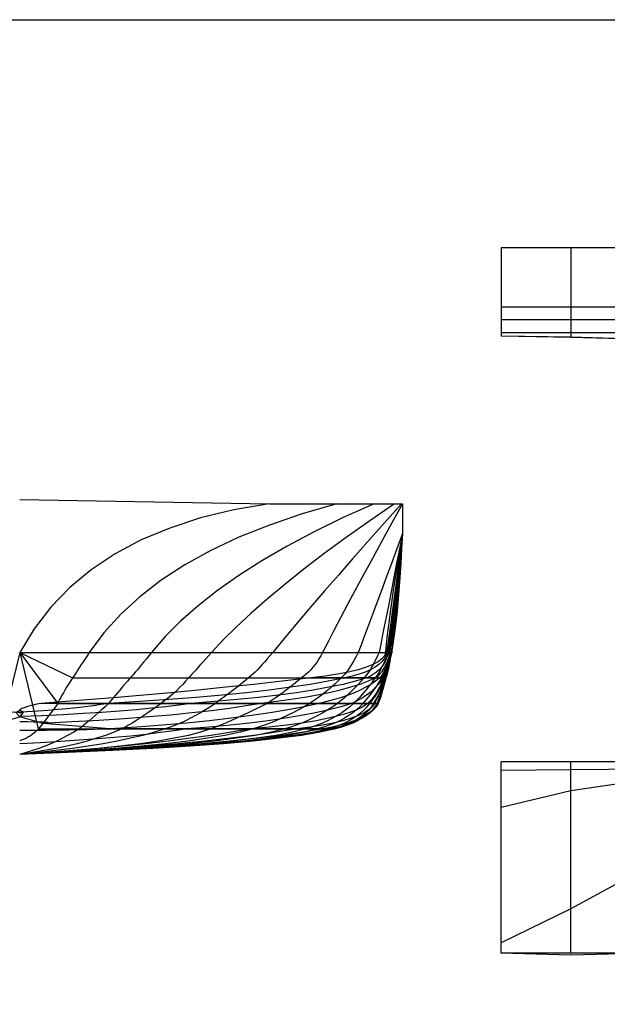
# Model space of a CAD drawing. Extents: x -6745 to 290, y -3734 to 899.
# Drawn here: x -5705 to -4323, y -1418 to 899 of the extents above; entities that cross this region are included whole.
import ezdxf

# ---------------------------------------------------------------- set-up
doc = ezdxf.new("R2010")
doc.units = 0
doc.header["$MEASUREMENT"] = 0
doc.layers.get('0').update_dxf_attribs({"linetype": 'CONTINUOUS'})
doc.layers.add('1', color=7, linetype='CONTINUOUS')

msp = doc.modelspace()

# ---------------------------------------------------------------- linework, layer by layer
at = {"color": 150, "linetype": 'CONTINUOUS', "ltscale": 2, "flags": 128}
msp.add_lwpolyline([(-6745.386108, 899.305013), (290.081676, 899.305013), (290.081676, -3734.360783), (-6745.386108, -3734.360783), (-6745.386108, 899.305013)], dxfattribs=at)
at = {"layer": '1', "color": 150, "linetype": 'CONTINUOUS', "ltscale": 0.75, "flags": 128}
for points in [[(-446.997008, 402.689754), (-675.007008, 397.689754), (-852.797008, 397.689754), (-1030.597008, 397.689754), (-1208.397008, 397.689754), (-1386.197008, 397.689754), (-1563.997008, 397.689754), (-1741.797008, 362.689754), (-1919.597008, 362.689754), (-2097.397008, 362.689754), (-2275.197008, 362.689754), (-2452.997008, 362.689754), (-2630.797008, 362.689754), (-2808.597008, 362.689754), (-2986.397008, 362.689754), (-3164.197008, 362.689754), (-3341.997008, 362.689754), (-3519.797008, 362.689754), (-3697.597008, 362.689754), (-3875.397008, 362.689754), (-4053.197008, 362.689754), (-4230.997008, 362.689754), (-4408.797008, 362.689754), (-4571.997008, 362.689754)], [(-4571.997008, 362.689754), (-4571.997008, 154.689754)], [(-4408.797008, 362.689754), (-4408.797008, 151.359754)], [(-674.997008, 222.689754), (-675.007008, 222.689754), (-852.797008, 222.689754), (-1030.597008, 222.689754), (-1208.397008, 222.689754), (-1386.197008, 222.689754), (-1563.997008, 222.689754), (-1741.797008, 222.689754), (-1919.597008, 222.689754), (-2097.397008, 222.689754), (-2275.197008, 222.689754), (-2452.997008, 222.689754), (-2630.797008, 222.689754), (-2808.597008, 222.689754), (-2986.397008, 222.689754), (-3164.197008, 222.689754), (-3341.997008, 222.689754), (-3519.797008, 222.689754), (-3697.597008, 222.689754), (-3875.397008, 222.689754), (-4053.197008, 222.689754), (-4230.997008, 222.689754), (-4408.797008, 222.689754), (-4571.997008, 222.689754)], [(-674.997008, 222.689754), (-675.007008, 222.689754), (-852.797008, 192.689754), (-1030.597008, 192.689754), (-1208.397008, 192.689754), (-1386.197008, 192.689754), (-1563.997008, 192.689754), (-1741.797008, 192.689754), (-1919.597008, 192.689754), (-2097.397008, 192.689754), (-2275.197008, 192.689754), (-2452.997008, 192.689754), (-2630.797008, 192.689754), (-2808.597008, 192.689754), (-2986.397008, 192.689754), (-3164.197008, 192.689754), (-3341.997008, 192.689754), (-3519.797008, 192.689754), (-3697.597008, 192.689754), (-3875.397008, 192.689754), (-4053.197008, 192.689754), (-4230.997008, 192.689754), (-4408.797008, 192.689754), (-4571.997008, 192.689754)], [(-674.997008, 222.689754), (-675.007008, 222.689754), (-852.797008, 162.689754), (-1030.597008, 162.689754), (-1208.397008, 162.689754), (-1386.197008, 162.689754), (-1563.997008, 162.689754), (-1741.797008, 162.689754), (-1919.597008, 162.689754), (-2097.397008, 162.689754), (-2275.197008, 162.689754), (-2452.997008, 162.689754), (-2630.797008, 162.689754), (-2808.597008, 162.689754), (-2986.397008, 162.689754), (-3164.197008, 162.689754), (-3341.997008, 162.689754), (-3519.797008, 162.689754), (-3697.597008, 162.689754), (-3875.397008, 162.689754), (-4053.197008, 162.689754), (-4230.997008, 162.689754), (-4408.797008, 162.689754), (-4571.997008, 162.689754)], [(-674.997008, 222.689754), (-675.007008, 222.689754), (-852.797008, 132.689754), (-1030.597008, 132.689754), (-1208.397008, 132.689754), (-1386.197008, 132.689754), (-1563.997008, 132.689754), (-1741.797008, 132.689754), (-1919.597008, 132.689754), (-2097.397008, 132.689754), (-2275.197008, 132.689754), (-2452.997008, 132.689754), (-2630.797008, 132.689754), (-2808.597008, 132.689754), (-2986.397008, 132.689754), (-3164.197008, 132.689754), (-3341.997008, 132.689754), (-3519.797008, 132.689754), (-3697.597008, 132.689754), (-3875.397008, 132.689754), (-4053.197008, 139.219754), (-4230.997008, 147.089754), (-4408.797008, 152.009754), (-4571.997008, 154.689754)], [(-674.997008, 222.689754), (-675.007008, 222.689754), (-852.797008, 118.689754), (-1030.597008, 102.689754), (-1208.397008, 102.689754), (-1386.197008, 102.689754), (-1563.997008, 102.689754), (-1741.797008, 102.689754), (-1919.597008, 102.689754), (-2097.397008, 102.689754), (-2275.197008, 102.689754), (-2452.997008, 102.689754), (-2630.797008, 102.689754), (-2808.597008, 102.689754), (-2986.397008, 102.689754), (-3164.197008, 102.689754), (-3341.997008, 102.689754), (-3519.797008, 102.689754), (-3697.597008, 115.209754), (-3875.397008, 130.689754), (-4053.197008, 141.059754), (-4230.997008, 147.089754), (-4408.797008, 151.359754), (-4571.997008, 154.689754)], [(-5704.600111, -229.51623), (-5117.600111, -239.51623), (-4958.500111, -239.51623), (-4870.620111, -239.51623), (-4822.920111, -239.51623), (-4807.020111, -239.51623), (-4804.600111, -239.51623), (-4804.600111, -309.51623)], [(-5117.600111, -239.51623), (-5201.200111, -254.05623), (-5279.260111, -273.13623), (-5351.800111, -296.77623), (-5418.800111, -324.95623), (-5480.260111, -357.65623), (-5536.180111, -394.93623), (-5586.580111, -436.73623), (-5631.440111, -483.09623), (-5670.780111, -533.99623), (-5704.580111, -589.45623)], [(-4958.500111, -239.51623), (-5040.620111, -263.43623), (-5117.440111, -289.79623), (-5188.960111, -318.63623), (-5255.160111, -349.93623), (-5316.060111, -383.67623), (-5371.680111, -419.89623), (-5421.980111, -458.57623), (-5466.980111, -499.73623), (-5506.680111, -543.35623), (-5541.080111, -589.43623), (-5546.120111, -597.23623), (-5550.900111, -604.61623), (-5555.440111, -611.61623), (-5559.700111, -618.21623), (-5563.740111, -624.41623), (-5567.500111, -630.21623), (-5571.020111, -635.61623), (-5574.280111, -640.61623), (-5577.300111, -645.21623), (-5580.060111, -649.41623), (-5585.140111, -657.21623), (-5589.880111, -664.61623), (-5594.260111, -671.59623), (-5598.280111, -678.19623), (-5601.940111, -684.39623), (-5605.260111, -690.19623), (-5608.220111, -695.59623), (-5610.820111, -700.59623), (-5613.060111, -705.19623), (-5614.940111, -709.39623), (-5620.640111, -717.19623), (-5626.100111, -724.59623), (-5631.300111, -731.59623), (-5636.260111, -738.19623), (-5640.960111, -744.39623), (-5645.400111, -750.19623), (-5649.620111, -755.59623), (-5653.580111, -760.59623), (-5657.280111, -765.19623), (-5660.740111, -769.39623), (-5663.980111, -773.03623), (-5667.460111, -776.47623), (-5671.220111, -779.75623), (-5675.220111, -782.83623), (-5679.460111, -785.71623), (-5683.980111, -788.43623), (-5688.740111, -790.95623), (-5693.740111, -793.27623), (-5699.000111, -795.43623), (-5704.520111, -797.39623)], [(-4870.620111, -239.51623), (-4943.500111, -272.41623), (-5011.820111, -305.77623), (-5075.600111, -339.61623), (-5134.840111, -373.89623), (-5189.520111, -408.65623), (-5239.640111, -443.87623), (-5285.200111, -479.55623), (-5326.200111, -515.71623), (-5362.660111, -552.33623), (-5394.560111, -589.43623), (-5400.760111, -597.21623), (-5406.700111, -604.61623), (-5412.380111, -611.61623), (-5417.780111, -618.21623), (-5422.920111, -624.41623), (-5427.780111, -630.19623), (-5432.360111, -635.59623), (-5436.680111, -640.59623), (-5440.740111, -645.19623), (-5444.520111, -649.39623), (-5451.240111, -657.19623), (-5457.600111, -664.59623), (-5463.600111, -671.59623), (-5469.240111, -678.19623), (-5474.520111, -684.39623), (-5479.440111, -690.19623), (-5484.000111, -695.59623), (-5488.180111, -700.59623), (-5492.020111, -705.19623), (-5495.500111, -709.39623), (-5503.920111, -717.19623), (-5512.000111, -724.59623), (-5519.740111, -731.59623), (-5527.140111, -738.19623), (-5534.220111, -744.39623), (-5540.940111, -750.19623), (-5547.340111, -755.59623), (-5553.380111, -760.59623), (-5559.100111, -765.19623), (-5564.480111, -769.37623), (-5577.420111, -777.17623), (-5590.580111, -784.57623), (-5603.980111, -791.57623), (-5617.640111, -798.17623), (-5631.520111, -804.37623), (-5645.620111, -810.17623), (-5659.980111, -815.57623), (-5674.560111, -820.57623), (-5689.400111, -825.17623), (-5704.460111, -829.37623)], [(-4822.920111, -239.51623), (-4881.480111, -279.89623), (-4936.600111, -319.07623), (-4988.280111, -357.03623), (-5036.500111, -393.83623), (-5081.260111, -429.43623), (-5122.560111, -463.83623), (-5160.420111, -497.03623), (-5194.840111, -529.05623), (-5225.800111, -559.87623), (-5253.300111, -589.49623), (-5260.280111, -597.29623), (-5266.900111, -604.69623), (-5273.200111, -611.67623), (-5279.120111, -618.27623), (-5284.720111, -624.47623), (-5289.960111, -630.27623), (-5294.840111, -635.67623), (-5299.380111, -640.67623), (-5303.580111, -645.27623), (-5307.440111, -649.47623), (-5314.400111, -657.27623), (-5321.260111, -664.67623), (-5328.020111, -671.67623), (-5334.640111, -678.25623), (-5341.160111, -684.45623), (-5347.580111, -690.25623), (-5353.860111, -695.65623), (-5360.060111, -700.65623), (-5366.120111, -705.25623), (-5372.060111, -709.45623), (-5382.840111, -717.25623), (-5393.260111, -724.65623), (-5403.320111, -731.65623), (-5413.040111, -738.25623), (-5422.420111, -744.45623), (-5431.440111, -750.25623), (-5440.120111, -755.65623), (-5448.460111, -760.65623), (-5456.440111, -765.25623), (-5464.080111, -769.45623), (-5482.800111, -777.25623), (-5502.700111, -784.65623), (-5523.780111, -791.65623), (-5546.040111, -798.25623), (-5569.480111, -804.45623), (-5594.120111, -810.25623), (-5619.920111, -815.65623), (-5646.900111, -820.65623), (-5675.060111, -825.25623), (-5704.420111, -829.45623)], [(-4807.020111, -239.51623), (-4847.480111, -285.01623), (-4885.660111, -328.17623), (-4921.560111, -369.01623), (-4955.220111, -407.51623), (-4986.600111, -443.69623), (-5015.740111, -477.51623), (-5042.580111, -509.01623), (-5067.180111, -538.19623), (-5089.500111, -565.03623), (-5109.560111, -589.51623), (-5115.960111, -597.31623), (-5122.220111, -604.71623), (-5128.300111, -611.71623), (-5134.240111, -618.31623), (-5140.020111, -624.49623), (-5145.620111, -630.29623), (-5151.080111, -635.69623), (-5156.380111, -640.69623), (-5161.520111, -645.29623), (-5166.500111, -649.49623), (-5176.120111, -657.29623), (-5185.340111, -664.69623), (-5194.160111, -671.69623), (-5202.540111, -678.29623), (-5210.540111, -684.49623), (-5218.140111, -690.29623), (-5225.320111, -695.69623), (-5232.100111, -700.69623), (-5238.480111, -705.29623), (-5244.440111, -709.49623), (-5256.000111, -717.29623), (-5267.620111, -724.69623), (-5279.280111, -731.67623), (-5291.000111, -738.27623), (-5302.760111, -744.47623), (-5314.580111, -750.27623), (-5326.460111, -755.67623), (-5338.380111, -760.67623), (-5350.360111, -765.27623), (-5362.400111, -769.47623), (-5387.520111, -777.27623), (-5414.660111, -784.67623), (-5443.820111, -791.67623), (-5475.000111, -798.27623), (-5508.180111, -804.47623), (-5543.380111, -810.27623), (-5580.600111, -815.67623), (-5619.820111, -820.67623), (-5661.080111, -825.27623), (-5704.340111, -829.47623)], [(-4804.600111, -239.51623), (-4829.500111, -284.71623), (-4853.040111, -327.63623), (-4875.200111, -368.29623), (-4896.000111, -406.69623), (-4915.440111, -442.81623), (-4933.500111, -476.67623), (-4950.200111, -508.27623), (-4965.540111, -537.59623), (-4979.500111, -564.67623), (-4992.100111, -589.47623), (-4996.340111, -597.27623), (-5000.760111, -604.67623), (-5005.340111, -611.65623), (-5010.080111, -618.25623), (-5014.980111, -624.45623), (-5020.040111, -630.25623), (-5025.260111, -635.65623), (-5030.640111, -640.65623), (-5036.200111, -645.25623), (-5041.900111, -649.45623), (-5051.240111, -657.25623), (-5060.280111, -664.65623), (-5069.040111, -671.65623), (-5077.520111, -678.25623), (-5085.720111, -684.43623), (-5093.660111, -690.23623), (-5101.300111, -695.63623), (-5108.660111, -700.63623), (-5115.740111, -705.23623), (-5122.560111, -709.43623), (-5138.020111, -717.23623), (-5152.980111, -724.63623), (-5167.460111, -731.63623), (-5181.440111, -738.23623), (-5194.940111, -744.43623), (-5207.960111, -750.23623), (-5220.480111, -755.63623), (-5232.520111, -760.63623), (-5244.060111, -765.23623), (-5255.120111, -769.43623), (-5279.100111, -777.23623), (-5307.720111, -784.63623), (-5341.000111, -791.63623), (-5378.940111, -798.23623), (-5421.540111, -804.43623), (-5468.800111, -810.23623), (-5520.700111, -815.63623), (-5577.260111, -820.63623), (-5638.460111, -825.23623), (-5704.340111, -829.43623)], [(-4804.600111, -309.51623), (-4809.180111, -345.91623), (-4813.580111, -380.45623), (-4817.800111, -413.11623), (-4821.840111, -443.91623), (-4825.660111, -472.85623), (-4829.300111, -499.91623), (-4832.740111, -525.11623), (-4836.020111, -548.43623), (-4839.100111, -569.91623), (-4841.980111, -589.51623), (-4843.800111, -597.29623), (-4847.400111, -604.69623), (-4852.760111, -611.69623), (-4859.920111, -618.29623), (-4868.860111, -624.49623), (-4879.560111, -630.27623), (-4892.020111, -635.67623), (-4906.280111, -640.67623), (-4922.320111, -645.27623), (-4940.120111, -649.47623), (-4978.900111, -657.27623), (-5021.400111, -664.67623), (-5067.600111, -671.67623), (-5117.520111, -678.27623), (-5171.120111, -684.47623), (-5228.460111, -690.27623), (-5289.480111, -695.67623), (-5354.240111, -700.67623), (-5422.680111, -705.27623), (-5494.840111, -709.47623), (-5512.640111, -712.23623), (-5531.340111, -714.87623), (-5550.920111, -717.37623), (-5571.400111, -719.71623), (-5592.780111, -721.91623), (-5615.060111, -723.97623), (-5638.240111, -725.89623), (-5662.300111, -727.67623), (-5687.260111, -729.31623), (-5713.120111, -730.81623)], [(-4804.600111, -309.51623), (-4810.760111, -345.91623), (-4816.420111, -380.45623), (-4821.620111, -413.11623), (-4826.320111, -443.91623), (-4830.560111, -472.85623), (-4834.320111, -499.91623), (-4837.580111, -525.11623), (-4840.360111, -548.43623), (-4842.680111, -569.91623), (-4844.520111, -589.51623), (-4846.860111, -597.29623), (-4852.580111, -604.69623), (-4861.640111, -611.69623), (-4874.060111, -618.29623), (-4889.820111, -624.49623), (-4908.940111, -630.27623), (-4931.440111, -635.67623), (-4957.280111, -640.67623), (-4986.480111, -645.27623), (-5019.020111, -649.47623), (-5087.000111, -657.27623), (-5154.020111, -664.67623), (-5220.060111, -671.67623), (-5285.120111, -678.27623), (-5349.220111, -684.47623), (-5412.320111, -690.27623), (-5474.460111, -695.67623), (-5535.620111, -700.67623), (-5595.800111, -705.27623), (-5655.000111, -709.47623), (-5664.400111, -711.55623), (-5672.780111, -713.51623), (-5680.200111, -715.37623), (-5686.620111, -717.13623), (-5692.060111, -718.79623), (-5696.500111, -720.33623), (-5699.960111, -721.77623), (-5702.440111, -723.09623), (-5703.920111, -724.33623), (-5704.400111, -725.45623)], [(-4804.600111, -309.51623), (-4817.860111, -345.91623), (-4830.480111, -380.45623), (-4842.460111, -413.11623), (-4853.820111, -443.91623), (-4864.540111, -472.85623), (-4874.600111, -499.91623), (-4884.020111, -525.11623), (-4892.800111, -548.43623), (-4900.960111, -569.91623), (-4908.480111, -589.51623), (-4912.380111, -597.29623), (-4916.300111, -604.69623), (-4920.240111, -611.69623), (-4924.200111, -618.29623), (-4928.180111, -624.49623), (-4932.180111, -630.27623), (-4936.200111, -635.67623), (-4940.260111, -640.67623), (-4944.340111, -645.27623), (-4948.440111, -649.47623), (-4956.580111, -657.27623), (-4964.540111, -664.67623), (-4972.360111, -671.67623), (-4980.000111, -678.27623), (-4987.480111, -684.47623), (-4994.800111, -690.27623), (-5001.940111, -695.67623), (-5008.920111, -700.67623), (-5015.740111, -705.27623), (-5022.380111, -709.47623), (-5035.540111, -717.27623), (-5048.760111, -724.67623), (-5062.020111, -731.67623), (-5075.340111, -738.27623), (-5088.700111, -744.47623), (-5102.120111, -750.27623), (-5115.580111, -755.67623), (-5129.120111, -760.67623), (-5142.680111, -765.25623), (-5156.300111, -769.45623), (-5186.380111, -777.25623), (-5221.940111, -784.65623), (-5262.980111, -791.65623), (-5309.540111, -798.25623), (-5361.580111, -804.45623), (-5419.120111, -810.25623), (-5482.160111, -815.65623), (-5550.680111, -820.65623), (-5624.700111, -825.25623), (-5704.220111, -829.45623)], [(-4804.600111, -309.51623), (-4808.540111, -345.91623), (-4812.340111, -380.45623), (-4816.020111, -413.11623), (-4819.600111, -443.91623), (-4823.040111, -472.85623), (-4826.360111, -499.91623), (-4829.560111, -525.11623), (-4832.660111, -548.43623), (-4835.640111, -569.91623), (-4838.480111, -589.51623), (-4840.040111, -597.29623), (-4842.360111, -604.69623), (-4845.440111, -611.69623), (-4849.300111, -618.29623), (-4853.920111, -624.49623), (-4859.280111, -630.27623), (-4865.420111, -635.67623), (-4872.300111, -640.67623), (-4879.940111, -645.27623), (-4888.340111, -649.47623), (-4914.780111, -657.27623), (-4944.560111, -664.67623), (-4977.640111, -671.67623), (-5014.060111, -678.27623), (-5053.800111, -684.47623), (-5096.840111, -690.27623), (-5143.220111, -695.67623), (-5192.920111, -700.67623), (-5245.940111, -705.27623), (-5302.260111, -709.47623), (-5330.340111, -713.51623), (-5361.100111, -717.37623), (-5394.560111, -721.01623), (-5430.720111, -724.43623), (-5469.580111, -727.65623), (-5511.120111, -730.67623), (-5555.340111, -733.49623), (-5602.280111, -736.09623), (-5651.900111, -738.47623), (-5704.200111, -740.65623)], [(-4804.600111, -309.51623), (-4808.500111, -345.91623), (-4812.260111, -380.45623), (-4815.860111, -413.11623), (-4819.280111, -443.91623), (-4822.540111, -472.85623), (-4825.640111, -499.91623), (-4828.600111, -525.11623), (-4831.380111, -548.43623), (-4834.020111, -569.91623), (-4836.480111, -589.51623), (-4839.880111, -597.29623), (-4843.220111, -604.69623), (-4846.520111, -611.69623), (-4849.760111, -618.29623), (-4852.980111, -624.49623), (-4856.160111, -630.27623), (-4859.280111, -635.67623), (-4862.360111, -640.67623), (-4865.400111, -645.27623), (-4868.360111, -649.47623), (-4874.220111, -657.27623), (-4879.920111, -664.67623), (-4885.440111, -671.67623), (-4890.780111, -678.27623), (-4895.960111, -684.47623), (-4900.960111, -690.27623), (-4905.800111, -695.67623), (-4910.480111, -700.67623), (-4914.980111, -705.27623), (-4919.300111, -709.47623), (-4928.100111, -717.27623), (-4937.440111, -724.67623), (-4947.340111, -731.67623), (-4957.800111, -738.27623), (-4968.800111, -744.47623), (-4980.380111, -750.27623), (-4992.520111, -755.67623), (-5005.200111, -760.67623), (-5018.440111, -765.25623), (-5032.240111, -769.45623), (-5062.880111, -777.25623), (-5101.640111, -784.65623), (-5148.540111, -791.65623), (-5203.540111, -798.25623), (-5266.660111, -804.45623), (-5337.920111, -810.25623), (-5417.280111, -815.65623), (-5504.780111, -820.65623), (-5600.400111, -825.25623), (-5704.160111, -829.45623)], [(-4804.600111, -309.51623), (-4808.800111, -345.91623), (-4812.700111, -380.45623), (-4816.340111, -413.11623), (-4819.680111, -443.91623), (-4822.760111, -472.85623), (-4825.580111, -499.91623), (-4828.080111, -525.11623), (-4830.340111, -548.43623), (-4832.300111, -569.91623), (-4834.000111, -589.51623), (-4835.900111, -597.29623), (-4838.120111, -604.69623), (-4840.660111, -611.69623), (-4843.520111, -618.29623), (-4846.680111, -624.49623), (-4850.200111, -630.27623), (-4854.040111, -635.67623), (-4858.180111, -640.67623), (-4862.660111, -645.27623), (-4867.440111, -649.47623), (-4885.140111, -657.27623), (-4904.900111, -664.67623), (-4926.700111, -671.67623), (-4950.580111, -678.27623), (-4976.520111, -684.47623), (-5004.500111, -690.27623), (-5034.560111, -695.67623), (-5066.680111, -700.67623), (-5100.840111, -705.27623), (-5137.080111, -709.47623), (-5172.340111, -715.57623), (-5211.160111, -721.35623), (-5253.500111, -726.83623), (-5299.380111, -731.99623), (-5348.820111, -736.85623), (-5401.780111, -741.37623), (-5458.300111, -745.61623), (-5518.340111, -749.51623), (-5581.940111, -753.11623), (-5649.060111, -756.39623), (-5642.400111, -755.91623), (-5638.460111, -755.47623), (-5637.200111, -755.03623), (-5638.660111, -754.63623), (-5642.820111, -754.25623), (-5649.680111, -753.89623), (-5659.240111, -753.57623), (-5671.520111, -753.25623), (-5686.480111, -752.97623), (-5704.160111, -752.73623)], [(-4804.600111, -309.51623), (-4808.460111, -345.91623), (-4812.020111, -380.45623), (-4815.320111, -413.11623), (-4818.320111, -443.91623), (-4821.060111, -472.85623), (-4823.500111, -499.91623), (-4825.660111, -525.11623), (-4827.540111, -548.43623), (-4829.160111, -569.91623), (-4830.480111, -589.51623), (-4833.000111, -597.29623), (-4835.560111, -604.69623), (-4838.140111, -611.69623), (-4840.780111, -618.29623), (-4843.440111, -624.49623), (-4846.160111, -630.27623), (-4848.880111, -635.67623), (-4851.680111, -640.67623), (-4854.480111, -645.27623), (-4857.340111, -649.47623), (-4867.540111, -657.27623), (-4878.640111, -664.67623), (-4890.680111, -671.67623), (-4903.620111, -678.27623), (-4917.460111, -684.47623), (-4932.220111, -690.27623), (-4947.860111, -695.67623), (-4964.420111, -700.67623), (-4981.880111, -705.27623), (-5000.260111, -709.47623), (-5035.480111, -717.27623), (-5073.780111, -724.67623), (-5115.220111, -731.67623), (-5159.760111, -738.27623), (-5207.380111, -744.47623), (-5258.120111, -750.27623), (-5311.980111, -755.67623), (-5368.940111, -760.67623), (-5428.980111, -765.25623), (-5492.160111, -769.45623), (-5502.040111, -769.97623), (-5514.440111, -770.47623), (-5529.340111, -770.93623), (-5546.780111, -771.37623), (-5566.720111, -771.79623), (-5589.160111, -772.17623), (-5614.140111, -772.53623), (-5641.620111, -772.87623), (-5671.600111, -773.17623), (-5704.120111, -773.45623)], [(-4804.600111, -309.51623), (-4806.940111, -345.91623), (-4809.340111, -380.45623), (-4811.800111, -413.11623), (-4814.320111, -443.91623), (-4816.900111, -472.85623), (-4819.540111, -499.91623), (-4822.260111, -525.11623), (-4825.020111, -548.43623), (-4827.840111, -569.91623), (-4830.720111, -589.51623), (-4832.800111, -597.29623), (-4834.780111, -604.69623), (-4836.680111, -611.69623), (-4838.480111, -618.29623), (-4840.220111, -624.49623), (-4841.860111, -630.27623), (-4843.420111, -635.67623), (-4844.880111, -640.67623), (-4846.260111, -645.27623), (-4847.540111, -649.47623), (-4849.660111, -657.27623), (-4851.820111, -664.67623), (-4854.020111, -671.67623), (-4856.240111, -678.27623), (-4858.480111, -684.47623), (-4860.780111, -690.27623), (-4863.100111, -695.67623), (-4865.460111, -700.67623), (-4867.860111, -705.27623), (-4870.300111, -709.47623), (-4875.300111, -717.27623), (-4883.240111, -724.67623), (-4894.120111, -731.67623), (-4907.960111, -738.27623), (-4924.760111, -744.47623), (-4944.500111, -750.27623), (-4967.200111, -755.67623), (-4992.840111, -760.67623), (-5021.420111, -765.25623), (-5052.960111, -769.45623), (-5101.640111, -777.25623), (-5153.960111, -784.65623), (-5209.940111, -791.65623), (-5269.560111, -798.25623), (-5332.840111, -804.45623), (-5399.780111, -810.25623), (-5470.380111, -815.65623), (-5544.620111, -820.65623), (-5622.520111, -825.25623), (-5704.080111, -829.45623)], [(-4804.600111, -309.51623), (-4811.500111, -345.71623), (-4818.100111, -380.09623), (-4824.380111, -412.63623), (-4830.340111, -443.37623), (-4835.980111, -472.27623), (-4841.300111, -499.37623), (-4846.300111, -524.63623), (-4850.960111, -548.07623), (-4855.300111, -569.71623), (-4859.340111, -589.51623), (-4862.900111, -597.29623), (-4866.460111, -604.69623), (-4870.020111, -611.69623), (-4873.560111, -618.29623), (-4877.100111, -624.49623), (-4880.640111, -630.27623), (-4884.180111, -635.67623), (-4887.720111, -640.67623), (-4891.240111, -645.27623), (-4894.760111, -649.47623), (-4901.700111, -657.27623), (-4908.480111, -664.67623), (-4915.120111, -671.67623), (-4921.560111, -678.27623), (-4927.860111, -684.47623), (-4934.000111, -690.27623), (-4939.980111, -695.67623), (-4945.800111, -700.67623), (-4951.460111, -705.27623), (-4956.940111, -709.47623), (-4968.140111, -717.27623), (-4979.620111, -724.67623), (-4991.360111, -731.67623), (-5003.400111, -738.27623), (-5015.700111, -744.47623), (-5028.300111, -750.27623), (-5041.160111, -755.67623), (-5054.300111, -760.67623), (-5067.720111, -765.25623), (-5081.400111, -769.45623), (-5112.540111, -777.25623), (-5150.600111, -784.65623), (-5195.560111, -791.65623), (-5247.460111, -798.25623), (-5306.260111, -804.45623), (-5371.980111, -810.25623), (-5444.640111, -815.65623), (-5524.200111, -820.65623), (-5610.660111, -825.25623), (-5704.060111, -829.45623)], [(-4804.600111, -309.51623), (-4807.120111, -345.65623), (-4809.620111, -379.97623), (-4812.140111, -412.49623), (-4814.680111, -443.21623), (-4817.220111, -472.11623), (-4819.760111, -499.21623), (-4822.300111, -524.49623), (-4824.840111, -547.97623), (-4827.380111, -569.65623), (-4829.920111, -589.51623), (-4832.280111, -597.31623), (-4834.680111, -604.71623), (-4837.080111, -611.69623), (-4839.460111, -618.29623), (-4841.860111, -624.49623), (-4844.240111, -630.29623), (-4846.640111, -635.69623), (-4849.040111, -640.69623), (-4851.420111, -645.29623), (-4853.840111, -649.49623), (-4858.660111, -657.29623), (-4863.360111, -664.69623), (-4867.980111, -671.69623), (-4872.520111, -678.29623), (-4876.960111, -684.49623), (-4881.300111, -690.27623), (-4885.580111, -695.67623), (-4889.760111, -700.67623), (-4893.840111, -705.27623), (-4897.840111, -709.47623), (-4904.780111, -717.27623), (-4912.540111, -724.67623), (-4921.140111, -731.67623), (-4930.580111, -738.27623), (-4940.840111, -744.47623), (-4951.940111, -750.27623), (-4963.860111, -755.67623), (-4976.620111, -760.67623), (-4990.200111, -765.27623), (-5004.620111, -769.47623), (-5034.740111, -777.27623), (-5073.700111, -784.67623), (-5121.520111, -791.67623), (-5178.180111, -798.27623), (-5243.700111, -804.47623), (-5318.060111, -810.27623), (-5401.280111, -815.67623), (-5493.360111, -820.67623), (-5594.300111, -825.27623), (-5704.060111, -829.47623)], [(-4804.600111, -309.51623), (-4807.020111, -345.91623), (-4809.460111, -380.45623), (-4811.940111, -413.11623), (-4814.480111, -443.91623), (-4817.060111, -472.85623), (-4819.660111, -499.91623), (-4822.300111, -525.11623), (-4824.980111, -548.43623), (-4827.720111, -569.91623), (-4830.480111, -589.51623), (-4832.820111, -597.29623), (-4835.060111, -604.69623), (-4837.220111, -611.69623), (-4839.260111, -618.29623), (-4841.200111, -624.49623), (-4843.020111, -630.27623), (-4844.760111, -635.67623), (-4846.400111, -640.67623), (-4847.940111, -645.27623), (-4849.380111, -649.47623), (-4852.260111, -657.27623), (-4855.300111, -664.67623), (-4858.560111, -671.67623), (-4861.980111, -678.27623), (-4865.560111, -684.47623), (-4869.340111, -690.27623), (-4873.300111, -695.67623), (-4877.420111, -700.67623), (-4881.740111, -705.27623), (-4886.240111, -709.47623), (-4897.260111, -717.27623), (-4911.940111, -724.67623), (-4930.340111, -731.67623), (-4952.400111, -738.27623), (-4978.140111, -744.47623), (-5007.580111, -750.27623), (-5040.700111, -755.67623), (-5077.500111, -760.67623), (-5117.980111, -765.25623), (-5162.140111, -769.45623), (-5207.200111, -777.25623), (-5254.300111, -784.65623), (-5303.420111, -791.65623), (-5354.560111, -798.25623), (-5407.740111, -804.45623), (-5462.940111, -810.25623), (-5520.180111, -815.65623), (-5579.440111, -820.65623), (-5640.740111, -825.25623), (-5704.060111, -829.45623)], [(-4804.600111, -309.51623), (-4806.900111, -345.91623), (-4809.260111, -380.45623), (-4811.680111, -413.11623), (-4814.180111, -443.91623), (-4816.700111, -472.85623), (-4819.320111, -499.93623), (-4821.980111, -525.13623), (-4824.720111, -548.45623), (-4827.500111, -569.91623), (-4830.360111, -589.51623), (-4832.240111, -597.31623), (-4834.020111, -604.69623), (-4835.680111, -611.69623), (-4837.220111, -618.29623), (-4838.660111, -624.49623), (-4839.980111, -630.29623), (-4841.180111, -635.69623), (-4842.280111, -640.69623), (-4843.240111, -645.29623), (-4844.100111, -649.49623), (-4845.840111, -657.29623), (-4847.560111, -664.69623), (-4849.300111, -671.67623), (-4851.040111, -678.27623), (-4852.760111, -684.47623), (-4854.500111, -690.27623), (-4856.240111, -695.67623), (-4857.960111, -700.67623), (-4859.700111, -705.27623), (-4861.440111, -709.47623), (-4866.300111, -717.27623), (-4872.520111, -724.67623), (-4880.120111, -731.67623), (-4889.080111, -738.27623), (-4899.420111, -744.47623), (-4911.140111, -750.27623), (-4924.240111, -755.67623), (-4938.700111, -760.67623), (-4954.540111, -765.27623), (-4971.760111, -769.47623), (-5011.300111, -777.27623), (-5058.340111, -784.67623), (-5112.860111, -791.67623), (-5174.860111, -798.27623), (-5244.340111, -804.47623), (-5321.300111, -810.27623), (-5405.760111, -815.67623), (-5497.700111, -820.67623), (-5597.120111, -825.27623), (-5704.040111, -829.47623)], [(-4804.600111, -309.51623), (-4807.060111, -345.89623), (-4809.580111, -380.41623), (-4812.120111, -413.07623), (-4814.680111, -443.85623), (-4817.300111, -472.79623), (-4819.940111, -499.85623), (-4822.620111, -525.07623), (-4825.320111, -548.41623), (-4828.060111, -569.87623), (-4830.840111, -589.49623), (-4831.940111, -597.29623), (-4833.060111, -604.69623), (-4834.240111, -611.69623), (-4835.460111, -618.27623), (-4836.720111, -624.47623), (-4838.020111, -630.27623), (-4839.360111, -635.67623), (-4840.760111, -640.67623), (-4842.180111, -645.27623), (-4843.640111, -649.47623), (-4846.600111, -657.27623), (-4849.520111, -664.67623), (-4852.460111, -671.67623), (-4855.360111, -678.27623), (-4858.260111, -684.47623), (-4861.160111, -690.27623), (-4864.040111, -695.65623), (-4866.920111, -700.65623), (-4869.780111, -705.25623), (-4872.640111, -709.45623), (-4877.320111, -717.25623), (-4883.100111, -724.65623), (-4889.900111, -731.65623), (-4897.780111, -738.25623), (-4906.720111, -744.45623), (-4916.740111, -750.25623), (-4927.800111, -755.65623), (-4939.940111, -760.65623), (-4953.140111, -765.25623), (-4967.420111, -769.45623), (-5001.420111, -777.25623), (-5044.240111, -784.65623), (-5095.880111, -791.65623), (-5156.320111, -798.25623), (-5225.580111, -804.45623), (-5303.640111, -810.25623), (-5390.520111, -815.65623), (-5486.200111, -820.65623), (-5590.700111, -825.25623), (-5704.000111, -829.45623)], [(-4804.600111, -309.51623), (-4807.020111, -345.91623), (-4809.460111, -380.45623), (-4811.940111, -413.11623), (-4814.480111, -443.91623), (-4817.060111, -472.85623), (-4819.660111, -499.91623), (-4822.300111, -525.11623), (-4824.980111, -548.43623), (-4827.720111, -569.91623), (-4830.480111, -589.51623), (-4832.040111, -597.29623), (-4833.540111, -604.69623), (-4834.980111, -611.69623), (-4836.360111, -618.29623), (-4837.680111, -624.49623), (-4838.960111, -630.27623), (-4840.180111, -635.67623), (-4841.320111, -640.67623), (-4842.420111, -645.27623), (-4843.440111, -649.47623), (-4845.460111, -657.27623), (-4847.520111, -664.67623), (-4849.580111, -671.67623), (-4851.620111, -678.27623), (-4853.700111, -684.47623), (-4855.780111, -690.27623), (-4857.880111, -695.67623), (-4859.980111, -700.67623), (-4862.100111, -705.27623), (-4864.220111, -709.47623), (-4869.060111, -717.27623), (-4875.020111, -724.67623), (-4882.100111, -731.67623), (-4890.260111, -738.27623), (-4899.580111, -744.47623), (-4909.980111, -750.27623), (-4921.500111, -755.67623), (-4934.120111, -760.67623), (-4947.880111, -765.25623), (-4962.720111, -769.45623), (-4997.900111, -777.25623), (-5041.720111, -784.65623), (-5094.200111, -791.65623), (-5155.340111, -798.25623), (-5225.140111, -804.45623), (-5303.600111, -810.25623), (-5390.700111, -815.65623), (-5486.480111, -820.65623), (-5590.920111, -825.25623), (-5704.000111, -829.45623)], [(-4804.600111, -309.51623), (-4808.220111, -345.91623), (-4811.580111, -380.45623), (-4814.700111, -413.11623), (-4817.580111, -443.91623), (-4820.220111, -472.85623), (-4822.620111, -499.91623), (-4824.760111, -525.11623), (-4826.680111, -548.43623), (-4828.340111, -569.91623), (-4829.740111, -589.51623), (-4832.100111, -597.29623), (-4834.360111, -604.69623), (-4836.560111, -611.69623), (-4838.680111, -618.29623), (-4840.740111, -624.49623), (-4842.720111, -630.27623), (-4844.620111, -635.67623), (-4846.440111, -640.67623), (-4848.200111, -645.27623), (-4849.880111, -649.47623), (-4855.360111, -657.27623), (-4861.240111, -664.67623), (-4867.540111, -671.67623), (-4874.280111, -678.27623), (-4881.440111, -684.47623), (-4889.000111, -690.27623), (-4897.000111, -695.67623), (-4905.440111, -700.67623), (-4914.280111, -705.27623), (-4923.560111, -709.47623), (-4948.980111, -717.27623), (-4977.360111, -724.67623), (-5008.700111, -731.67623), (-5043.020111, -738.27623), (-5080.300111, -744.47623), (-5120.560111, -750.27623), (-5163.800111, -755.67623), (-5209.980111, -760.67623), (-5259.140111, -765.25623), (-5311.260111, -769.45623), (-5341.200111, -774.01623), (-5373.200111, -778.31623), (-5407.280111, -782.39623), (-5443.440111, -786.23623), (-5481.660111, -789.85623), (-5521.980111, -793.23623), (-5564.380111, -796.37623), (-5608.840111, -799.29623), (-5655.380111, -801.97623), (-5704.000111, -804.41623)], [(-4804.600111, -309.51623), (-4806.280111, -345.91623), (-4808.160111, -380.45623), (-4810.260111, -413.11623), (-4812.560111, -443.91623), (-4815.040111, -472.85623), (-4817.740111, -499.91623), (-4820.620111, -525.11623), (-4823.700111, -548.43623), (-4826.980111, -569.91623), (-4830.480111, -589.51623), (-4832.020111, -597.29623), (-4833.560111, -604.69623), (-4835.120111, -611.69623), (-4836.680111, -618.29623), (-4838.260111, -624.49623), (-4839.860111, -630.27623), (-4841.460111, -635.67623), (-4843.080111, -640.67623), (-4844.720111, -645.27623), (-4846.340111, -649.47623), (-4849.700111, -657.27623), (-4853.080111, -664.67623), (-4856.520111, -671.67623), (-4860.020111, -678.27623), (-4863.580111, -684.47623), (-4867.200111, -690.27623), (-4870.860111, -695.67623), (-4874.600111, -700.67623), (-4878.380111, -705.27623), (-4882.220111, -709.47623), (-4887.980111, -717.27623), (-4894.620111, -724.67623), (-4902.100111, -731.67623), (-4910.460111, -738.27623), (-4919.680111, -744.47623), (-4929.780111, -750.27623), (-4940.720111, -755.67623), (-4952.520111, -760.67623), (-4965.200111, -765.25623), (-4978.720111, -769.45623), (-5011.100111, -777.25623), (-5052.420111, -784.65623), (-5102.640111, -791.65623), (-5161.780111, -798.25623), (-5229.860111, -804.45623), (-5306.840111, -810.25623), (-5392.760111, -815.65623), (-5487.580111, -820.65623), (-5591.320111, -825.25623), (-5703.980111, -829.45623)], [(-4804.600111, -309.51623), (-4807.020111, -345.91623), (-4809.460111, -380.45623), (-4811.940111, -413.11623), (-4814.480111, -443.91623), (-4817.060111, -472.85623), (-4819.660111, -499.91623), (-4822.300111, -525.11623), (-4824.980111, -548.43623), (-4827.720111, -569.91623), (-4830.480111, -589.51623), (-4832.400111, -597.29623), (-4834.240111, -604.69623), (-4835.980111, -611.69623), (-4837.600111, -618.29623), (-4839.140111, -624.49623), (-4840.580111, -630.27623), (-4841.920111, -635.67623), (-4843.180111, -640.67623), (-4844.320111, -645.27623), (-4845.380111, -649.47623), (-4847.380111, -657.27623), (-4849.360111, -664.67623), (-4851.300111, -671.67623), (-4853.240111, -678.27623), (-4855.140111, -684.47623), (-4857.020111, -690.27623), (-4858.840111, -695.67623), (-4860.660111, -700.67623), (-4862.440111, -705.27623), (-4864.200111, -709.47623), (-4868.620111, -717.27623), (-4874.860111, -724.67623), (-4882.940111, -731.67623), (-4892.860111, -738.27623), (-4904.600111, -744.47623), (-4918.140111, -750.27623), (-4933.540111, -755.67623), (-4950.760111, -760.67623), (-4969.800111, -765.25623), (-4990.680111, -769.45623), (-5037.040111, -777.25623), (-5088.960111, -784.65623), (-5146.400111, -791.65623), (-5209.400111, -798.25623), (-5277.960111, -804.45623), (-5352.060111, -810.25623), (-5431.720111, -815.65623), (-5516.920111, -820.65623), (-5607.660111, -825.25623), (-5703.960111, -829.45623)], [(-5704.600111, -589.51623), (-5748.400111, -769.51623), (-5844.600111, -769.51623), (-5944.960111, -769.51623), (-6046.600111, -769.51623), (-6153.880111, -769.51623), (-6252.600111, -769.51623), (-6327.380111, -769.51623), (-6376.600111, -769.51623), (-6404.140111, -769.51623), (-6430.000111, -769.51623), (-6441.300111, -769.51623), (-6446.000111, -769.51623), (-6437.000111, -769.51623), (-6418.000111, -769.51623), (-6355.800111, -769.51623), (-6246.600111, -769.51623), (-6097.380111, -769.51623), (-5916.600111, -769.51623), (-5759.720111, -756.45623), (-5704.600111, -740.71623), (-5695.720111, -730.87623), (-5704.600111, -725.51623)], [(-5704.600111, -589.51623), (-5660.800111, -769.51623), (-5564.600111, -769.51623), (-5464.240111, -769.51623), (-5362.600111, -769.51623), (-5255.320111, -769.51623), (-5156.600111, -769.51623), (-5081.820111, -769.51623), (-5032.600111, -769.51623), (-5005.060111, -769.51623), (-4979.200111, -769.51623), (-4967.900111, -769.51623), (-4963.200111, -769.51623), (-4972.200111, -769.51623), (-4991.200111, -769.51623), (-5053.400111, -769.51623), (-5162.600111, -769.51623), (-5311.820111, -769.51623), (-5492.600111, -769.51623), (-5649.480111, -756.45623), (-5704.600111, -740.71623), (-5713.480111, -730.87623), (-5704.600111, -725.51623)], [(-5704.600111, -589.51623), (-5541.100111, -589.51623), (-5394.600111, -589.51623), (-5253.340111, -589.51623), (-5109.600111, -589.51623), (-4992.100111, -589.51623), (-4908.600111, -589.51623), (-4859.480111, -589.51623), (-4836.600111, -589.51623), (-4830.060111, -589.51623), (-4830.600111, -589.51623), (-4830.960111, -589.51623), (-4830.600111, -589.51623), (-4830.480111, -589.51623), (-4830.600111, -589.51623), (-4830.820111, -589.51623), (-4830.600111, -589.51623), (-4829.940111, -589.51623), (-4830.600111, -589.51623), (-4834.120111, -589.51623), (-4838.600111, -589.51623), (-4842.100111, -589.51623), (-4844.620111, -589.51623)], [(-5704.600111, -589.51623), (-5580.100111, -649.51623), (-5444.600111, -649.51623), (-5307.520111, -649.51623), (-5166.620111, -649.51623), (-5041.960111, -649.51623), (-4948.600111, -649.51623), (-4895.020111, -649.51623), (-4868.620111, -649.51623), (-4854.120111, -649.51623), (-4846.620111, -649.51623), (-4843.880111, -649.51623), (-4843.680111, -649.51623), (-4844.320111, -649.51623), (-4845.660111, -649.51623), (-4847.760111, -649.51623), (-4849.620111, -649.51623), (-4850.280111, -649.51623), (-4857.600111, -649.51623), (-4867.680111, -649.51623), (-4888.600111, -649.51623), (-4940.340111, -649.51623), (-5019.220111, -649.51623)], [(-5704.600111, -589.51623), (-5615.000111, -709.51623), (-5495.600111, -709.51623), (-5372.180111, -709.51623), (-5244.600111, -709.51623), (-5122.660111, -709.51623), (-5022.600111, -709.51623), (-4957.280111, -709.51623), (-4919.600111, -709.51623), (-4898.200111, -709.51623), (-4882.600111, -709.51623), (-4873.000111, -709.51623), (-4864.600111, -709.51623), (-4861.800111, -709.51623), (-4864.600111, -709.51623), (-4870.640111, -709.51623), (-4886.600111, -709.51623), (-4924.020111, -709.51623), (-5000.600111, -709.51623), (-5137.380111, -709.51623), (-5302.620111, -709.51623), (-5495.160111, -709.51623), (-5655.200111, -709.51623)], [(-5721.940111, -729.31623), (-5696.080111, -730.81623), (-5697.760111, -730.97623), (-5699.260111, -731.13623), (-5700.580111, -731.29623), (-5701.740111, -731.43623), (-5702.720111, -731.55623), (-5703.520111, -731.69623), (-5704.140111, -731.81623), (-5704.580111, -731.91623), (-5704.860111, -732.01623)], [(-5717.620111, -729.61623), (-5695.720111, -730.87623), (-5696.620111, -730.95623), (-5697.520111, -731.05623), (-5698.420111, -731.15623), (-5699.300111, -731.25623), (-5700.200111, -731.35623), (-5701.100111, -731.45623), (-5702.000111, -731.57623), (-5702.880111, -731.71623), (-5703.780111, -731.87623), (-5704.600111, -732.17623)], [(-5704.620111, -731.91623), (-5704.340111, -732.01623), (-5704.240111, -732.09623)], [(-4571.997008, -1297.310246), (-4571.997008, -847.310246)], [(-4408.797008, -1297.310246), (-4408.797008, -847.310246)], [(-674.997008, -1297.310246), (-675.007008, -1297.310246), (-852.797008, -1215.560246), (-1030.597008, -1142.310246), (-1208.397008, -1071.680246), (-1386.197008, -999.810246), (-1563.997008, -941.060246), (-1741.797008, -899.310246), (-1919.597008, -874.750246), (-2097.397008, -863.310246), (-2275.197008, -860.040246), (-2452.997008, -860.310246), (-2630.797008, -860.490246), (-2808.597008, -860.310246), (-2986.397008, -860.250246), (-3164.197008, -860.310246), (-3341.997008, -860.420246), (-3519.797008, -860.310246), (-3697.597008, -859.980246), (-3875.397008, -860.310246), (-4053.197008, -862.070246), (-4230.997008, -864.310246), (-4408.797008, -866.060246), (-4571.997008, -867.320246)], [(-674.997008, -1297.310246), (-675.007008, -1297.310246), (-852.797008, -1235.060246), (-1030.597008, -1167.310246), (-1208.397008, -1098.770246), (-1386.197008, -1028.320246), (-1563.997008, -965.990246), (-1741.797008, -919.310246), (-1919.597008, -892.520246), (-2097.397008, -879.320246), (-2275.197008, -872.070246), (-2452.997008, -868.320246), (-2630.797008, -866.950246), (-2808.597008, -866.850246), (-2986.397008, -867.170246), (-3164.197008, -867.840246), (-3341.997008, -868.890246), (-3519.797008, -869.820246), (-3697.597008, -870.150246), (-3875.397008, -873.810246), (-4053.197008, -878.850246), (-4230.997008, -889.310246), (-4408.797008, -915.180246), (-4571.997008, -954.620246)], [(-674.997008, -1297.310246), (-675.007008, -1297.310246), (-852.797008, -1252.510246), (-1030.597008, -1192.810246), (-1208.397008, -1131.100246), (-1386.197008, -1067.310246), (-1563.997008, -1006.340246), (-1741.797008, -956.310246), (-1919.597008, -923.650246), (-2097.397008, -904.810246), (-2275.197008, -894.110246), (-2452.997008, -886.310246), (-2630.797008, -881.510246), (-2808.597008, -877.310246), (-2986.397008, -875.910246), (-3164.197008, -877.310246), (-3341.997008, -880.330246), (-3519.797008, -888.310246), (-3697.597008, -907.020246), (-3875.397008, -945.310246), (-4053.197008, -1013.700246), (-4230.997008, -1096.320246), (-4408.797008, -1192.590246), (-4571.997008, -1272.610246)], [(-674.997008, -1297.310246), (-675.007008, -1297.310246), (-852.797008, -1275.410246), (-1030.597008, -1227.310246), (-1208.397008, -1177.130246), (-1386.197008, -1126.310246), (-1563.997008, -1072.670246), (-1741.797008, -1023.310246), (-1919.597008, -985.920246), (-2097.397008, -961.310246), (-2275.197008, -947.540246), (-2452.997008, -934.610246), (-2630.797008, -928.960246), (-2808.597008, -926.610246), (-2986.397008, -931.110246), (-3164.197008, -940.610246), (-3341.997008, -971.710246), (-3519.797008, -1026.310246), (-3697.597008, -1100.920246), (-3875.397008, -1191.310246), (-4053.197008, -1269.750246), (-4230.997008, -1297.310246), (-4408.797008, -1301.750246), (-4571.997008, -1297.310246)], [(-674.997008, -1297.310246), (-675.007008, -1297.310246), (-852.797008, -1297.310246), (-1030.597008, -1297.310246), (-1208.397008, -1297.310246), (-1386.197008, -1297.310246), (-1563.997008, -1297.310246), (-1741.797008, -1297.310246), (-1919.597008, -1297.310246), (-2097.397008, -1297.310246), (-2275.197008, -1297.310246), (-2452.997008, -1297.310246), (-2630.797008, -1297.310246), (-2808.597008, -1297.310246), (-2986.397008, -1297.310246), (-3164.197008, -1297.310246), (-3341.997008, -1297.310246), (-3519.797008, -1297.310246), (-3697.597008, -1297.310246), (-3875.397008, -1297.310246), (-4053.197008, -1297.310246), (-4230.997008, -1297.310246), (-4408.797008, -1297.310246), (-4571.997008, -1297.310246)], [(-446.997008, -1297.310246), (-4571.997008, -1297.310246)]]:
    msp.add_lwpolyline(points, dxfattribs=at)
at = {"layer": '1', "color": 150, "linetype": 'CONTINUOUS', "ltscale": 0.75}
msp.add_spline([(-446.997008, -1297.310246), (-675.007008, -1003.810246), (-852.797008, -924.260246), (-1030.597008, -880.320246), (-1208.397008, -856.470246), (-1386.197008, -848.520246), (-1563.997008, -847.310246), (-1741.797008, -847.310246), (-1919.597008, -847.310246), (-2097.397008, -847.310246), (-2275.197008, -847.310246), (-2452.997008, -847.310246), (-2630.797008, -847.310246), (-2808.597008, -847.310246), (-2986.397008, -847.310246), (-3164.197008, -847.310246), (-3341.997008, -847.310246), (-3519.797008, -847.310246), (-3697.597008, -847.310246), (-3875.397008, -847.310246), (-4053.197008, -847.310246), (-4230.997008, -847.310246), (-4408.797008, -847.310246), (-4571.997008, -847.310246)], degree=3, dxfattribs=at)

doc.saveas('drawing.dxf')
